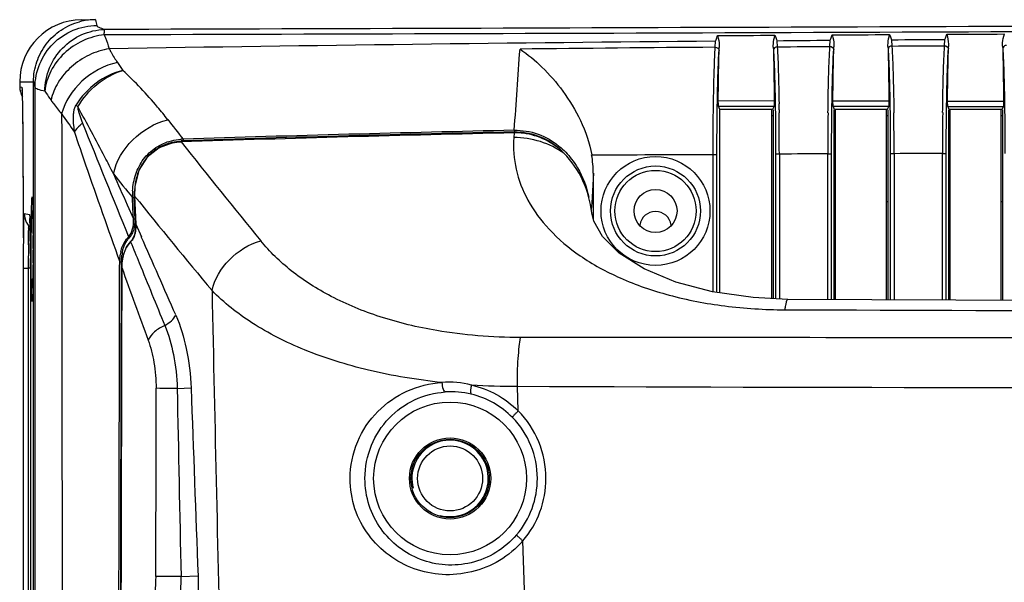
# Model space of a CAD drawing. Units: millimetres. Extents: x 1865 to 4113, y 532 to 2163.
# Drawn here: x 3267 to 3370, y 745 to 804 of the extents above; entities that cross this region are included whole.
import ezdxf

# ---------------------------------------------------------------- set-up
doc = ezdxf.new("R2010")
doc.units = ezdxf.units.MM
doc.header["$LTSCALE"] = 23.1
doc.layers.get('0').update_dxf_attribs({"linetype": 'CONTINUOUS'})
doc.layers.add('02___PRT_ALL_AXES', color=7, linetype='CONTINUOUS')
doc.layers.add('06___PRT_ALL_SURFS', color=7, linetype='CONTINUOUS')

msp = doc.modelspace()

# ---------------------------------------------------------------- linework, layer by layer
at = {"linetype": 'Continuous'}
for p, q in [((3273.03, 804.33), (3274.48, 804.34)), ((3274.49, 804.31), (3274.48, 804.34)), ((3339.36, 801.45), (3339.39, 802.08)), ((3345.82, 802.14), (3345.86, 801.5)), ((3351.36, 801.54), (3351.4, 802.19)), ((3357.81, 802.24), (3357.85, 801.58)), ((3363.36, 801.61), (3363.4, 802.28)), ((3339.76, 801.11), (3339.78, 801.42)), ((3345.44, 801.46), (3345.46, 801.16)), ((3351.76, 801.19), (3351.78, 801.49)), ((3357.44, 801.52), (3357.46, 801.24)), ((3363.76, 801.27), (3363.78, 801.54)), ((3369.44, 801.57), (3369.45, 801.3)), ((3266.57, 797.83), (3268.01, 797.84)), ((3266.57, 797.83), (3266.57, 797.83)), ((3268.01, 724.28), (3268.01, 797.83)), ((3266.57, 797.3), (3266.59, 797.3)), ((3266.59, 797.3), (3266.79, 797.29)), ((3268.18, 724.46), (3268.17, 797.25)), ((3339.68, 795.86), (3345.53, 795.85)), ((3351.68, 795.84), (3357.53, 795.83)), ((3363.68, 795.82), (3369.53, 795.82)), ((3339.86, 794.93), (3339.7, 795.3)), ((3339.7, 795.3), (3345.52, 795.29)), ((3339.86, 775.74), (3339.86, 794.93)), ((3345.27, 794.93), (3339.86, 794.93)), ((3345.27, 775.15), (3345.27, 794.93)), ((3345.36, 794.93), (3345.27, 794.93)), ((3345.52, 795.29), (3345.36, 794.93)), ((3345.45, 794.55), (3345.45, 794.89)), ((3345.45, 775.14), (3345.45, 794.55)), ((3346.05, 794.91), (3346.05, 794.58)), ((3351.16, 794.59), (3351.17, 794.96)), ((3351.78, 795.1), (3351.7, 795.28)), ((3351.7, 795.28), (3357.52, 795.27)), ((3351.77, 794.89), (3351.77, 794.56)), ((3351.77, 794.56), (3351.77, 775.04)), ((3351.86, 794.93), (3351.78, 795.1)), ((3351.95, 794.93), (3351.86, 794.93)), ((3351.95, 775.04), (3351.95, 794.93)), ((3357.27, 794.93), (3351.95, 794.93)), ((3357.27, 775.02), (3357.27, 794.93)), ((3357.36, 794.93), (3357.27, 794.93)), ((3357.52, 795.27), (3357.36, 794.93)), ((3357.45, 794.57), (3357.45, 794.89)), ((3357.45, 775.02), (3357.45, 794.57)), ((3358.05, 794.96), (3358.05, 794.6)), ((3363.16, 794.61), (3363.17, 794.96)), ((3363.78, 795.1), (3363.7, 795.26)), ((3363.7, 795.26), (3369.52, 795.26)), ((3363.77, 794.89), (3363.77, 794.58)), ((3363.77, 794.58), (3363.77, 774.99)), ((3363.86, 794.93), (3363.78, 795.1)), ((3363.95, 794.93), (3363.86, 794.93)), ((3363.95, 774.99), (3363.95, 794.93)), ((3369.27, 794.93), (3363.95, 794.93)), ((3369.27, 774.97), (3369.27, 794.93)), ((3369.36, 794.93), (3369.27, 794.93)), ((3369.52, 795.26), (3369.36, 794.93)), ((3369.45, 794.58), (3369.45, 794.89)), ((3369.45, 774.97), (3369.45, 794.58)), ((3345.27, 794.31), (3345.45, 794.31)), ((3351.77, 794.31), (3351.95, 794.31)), ((3357.27, 794.31), (3357.45, 794.31)), ((3363.77, 794.31), (3363.95, 794.31)), ((3369.27, 794.31), (3369.45, 794.31)), ((3318.31, 792.49), (3318.28, 792)), ((3318.33, 792.76), (3318.34, 792.59)), ((3283.47, 791.53), (3283.47, 791.55)), ((3283.67, 791.83), (3283.68, 791.67)), ((3339.14, 790.24), (3339.54, 790.24)), ((3339.14, 775.84), (3339.14, 790.24)), ((3339.54, 775.78), (3339.54, 790.24)), ((3346.08, 790.27), (3345.68, 790.27)), ((3345.68, 790.27), (3345.68, 775.13)), ((3346.08, 790.27), (3346.08, 775.11)), ((3351.14, 790.29), (3351.54, 790.29)), ((3351.14, 775.05), (3351.14, 790.29)), ((3351.54, 775.04), (3351.54, 790.29)), ((3358.08, 790.31), (3357.68, 790.31)), ((3357.68, 790.31), (3357.68, 775.02)), ((3358.08, 790.31), (3358.08, 775.02)), ((3363.14, 790.32), (3363.54, 790.32)), ((3363.14, 774.99), (3363.14, 790.32)), ((3363.54, 774.99), (3363.54, 790.32)), ((3326.61, 788.26), (3326.43, 785.17)), ((3326.61, 783.4), (3326.61, 788.26)), ((3278.38, 785.71), (3278.56, 785.71)), ((3278.42, 784.59), (3278.38, 785.71)), ((3278.6, 784.6), (3278.56, 785.71)), ((3278.59, 785.87), (3278.58, 785.87)), ((3278.59, 785.87), (3278.71, 782.93)), ((3357.27, 785.31), (3357.45, 785.31)), ((3363.77, 785.31), (3363.95, 785.31)), ((3369.27, 785.31), (3369.45, 785.31)), ((3267.94, 784.53), (3267.94, 784.45)), ((3267.94, 784.45), (3267.94, 784.37)), ((3277.81, 784.97), (3278.47, 783.48)), ((3278.47, 783.48), (3278.42, 784.59)), ((3278.65, 783.49), (3278.6, 784.6)), ((3326.43, 785.17), (3326.39, 784.46)), ((3267.04, 784.05), (3267.59, 783.95)), ((3267.96, 783.36), (3267.96, 783.21)), ((3278.47, 783.48), (3278.65, 783.49)), ((3266.93, 782.75), (3266.93, 781.65)), ((3267.53, 782.75), (3267.65, 782.76)), ((3267.65, 782.6), (3267.53, 782.75)), ((3267.64, 783.08), (3267.65, 782.97)), ((3267.66, 782.27), (3267.67, 781.9)), ((3278.71, 782.93), (3278.7, 782.93)), ((3278.71, 782.93), (3279.3, 781.62)), ((3266.93, 782.05), (3266.93, 781.49)), ((3266.93, 781.65), (3266.93, 781.49)), ((3266.93, 781.49), (3266.93, 781.49)), ((3267.67, 781.9), (3267.67, 781.5)), ((3267.68, 781.13), (3267.68, 781.02)), ((3267.97, 781.95), (3267.98, 781.76)), ((3277.96, 781.61), (3278.05, 781.52)), ((3278.18, 781.08), (3278.15, 781.11)), ((3267.68, 781.02), (3267.68, 780.9)), ((3267.98, 780.38), (3267.98, 780.31)), ((3267.98, 780.31), (3267.98, 779.77)), ((3267.98, 780.31), (3267.98, 780.21)), ((3267.68, 780.05), (3267.69, 779.76)), ((3267.69, 779.76), (3267.69, 779.34)), ((3267.98, 779.77), (3267.98, 779.23)), ((3266.98, 738.31), (3266.98, 778.31)), ((3267.69, 778.31), (3267.48, 778.31)), ((3267.48, 738.31), (3267.48, 778.31)), ((3267.69, 778.43), (3267.69, 778.31)), ((3267.69, 778.31), (3267.69, 778.31)), ((3267.69, 778.31), (3267.69, 738.31)), ((3267.98, 778.87), (3267.97, 778.68)), ((3277.03, 778.41), (3277.04, 779)), ((3277.04, 779), (3277.22, 779)), ((3277.22, 778.41), (3277.22, 779)), ((3277.25, 778.41), (3277.24, 778.41)), ((3267.96, 777.44), (3267.96, 777.25)), ((3267.94, 776.24), (3267.94, 776.16)), ((3267.94, 776.16), (3267.94, 776.06)), ((3283.05, 765.73), (3284.51, 765.78)), ((3318.74, 763.38), (3318.65, 765.95)), ((3319.41, 744.65), (3319.23, 749.77)), ((3283.45, 746.05), (3285.23, 746.11)), ((3283.45, 746.05), (3280.8, 746.05))]:
    msp.add_line(p, q, dxfattribs=at)
for points in [[(3266.81, 797.05), (3266.81, 797.05), (3266.81, 797.03), (3266.81, 796.98), (3266.82, 796.9), (3266.82, 796.8), (3266.82, 796.68), (3266.83, 796.53), (3266.83, 796.36), (3266.84, 796.17)], [(3266.84, 796.17), (3266.84, 795.96), (3266.85, 795.73), (3266.85, 795.47), (3266.85, 795.19), (3266.86, 794.89), (3266.86, 794.57), (3266.87, 794.23), (3266.87, 793.86), (3266.88, 793.47), (3266.88, 793.05), (3266.88, 792.62), (3266.89, 792.16), (3266.89, 791.67), (3266.9, 791.17), (3266.9, 790.64), (3266.9, 790.09), (3266.91, 789.53), (3266.91, 788.94), (3266.91, 788.32), (3266.92, 787.69), (3266.92, 787.05), (3266.92, 786.38), (3266.92, 785.69), (3266.92, 784.99), (3266.93, 784.28), (3266.93, 783.55), (3266.93, 782.8), (3266.93, 782.05)], [(3283.47, 791.55), (3282.7, 791.47), (3281.15, 790.93), (3279.9, 789.94), (3279.04, 788.57), (3278.61, 786.89), (3278.58, 785.87)], [(3267.9, 785.61), (3267.9, 785.61), (3267.9, 785.59), (3267.9, 785.52), (3267.91, 785.42), (3267.92, 785.3), (3267.92, 785.14), (3267.93, 784.95), (3267.94, 784.73), (3267.94, 784.49), (3267.95, 784.22), (3267.95, 783.92), (3267.96, 783.59), (3267.96, 783.24), (3267.97, 782.87), (3267.97, 782.47), (3267.97, 782.05), (3267.98, 781.61), (3267.98, 781.16)], [(3267.62, 783.68), (3267.62, 783.68), (3267.62, 783.61), (3267.63, 783.49), (3267.63, 783.33)], [(3267.63, 783.33), (3267.64, 783.12), (3267.65, 782.88)], [(3346.97, 775.06), (3343.33, 775.24), (3339.08, 775.85), (3335.25, 776.86), (3331.94, 778.25), (3329.32, 779.91), (3327.55, 781.65), (3326.64, 783.24), (3326.44, 784.11)], [(3267.65, 782.88), (3267.65, 782.59), (3267.66, 782.27)], [(3278.7, 782.93), (3278.7, 782.48), (3278.57, 781.82), (3278.29, 781.27), (3278.15, 781.11)], [(3267.67, 781.5), (3267.68, 781.06), (3267.68, 780.59), (3267.68, 780.09), (3267.69, 779.56)], [(3267.98, 781.16), (3267.98, 780.7), (3267.98, 780.31)], [(3278.15, 781.11), (3277.75, 780.59), (3277.39, 779.68), (3277.24, 778.63), (3277.24, 778.41)], [(3267.69, 779.56), (3267.69, 779.01), (3267.69, 778.44), (3267.69, 738.31)], [(3267.98, 779.23), (3267.97, 778.71), (3267.97, 778.21), (3267.97, 777.74), (3267.96, 777.3), (3267.96, 776.9), (3267.95, 776.53), (3267.94, 776.2), (3267.94, 775.91), (3267.93, 775.66), (3267.92, 775.44), (3267.91, 775.27), (3267.91, 775.13), (3267.9, 775.05), (3267.9, 775.03)], [(3506.24, 775.06), (3453.46, 774.83), (3399.67, 774.83), (3346.97, 775.06)]]:
    msp.add_lwpolyline(points, dxfattribs=at)
for centre, radius in [((3333.11, 784.31), 5.7), ((3333.11, 784.31), 4.71), ((3333.11, 784.31), 4.25), ((3311.61, 756.31), 8)]:
    msp.add_circle(centre, radius, dxfattribs=at)
for centre, radius, start, end in [((3273.07, 797.83), 6.5, 90.2, 180), ((3274.5, 797.88), 6.46, 102.9108, 104.9912), ((3274.51, 797.83), 6.51, 90.2297, 102.9024), ((3320.8, 816.71), 47.94, 194.9899, 195.7111), ((3414.64, -7807.03), 8609.44, 90.500759, 90.923095), ((3398.15, -6446.72), 7248.41, 90.464749, 90.626224), ((3314.29, 810.23), 47.91, 195.0032, 195.7241), ((3268.57, 797.3), 2, 180, 210.7589), ((3249.15, 796.27), 17.68, 2.0437, 2.3777), ((3043.27, 790.96), 302.8, 0.7476, 0.8657), ((3298.76, 818.38), 34.91, 221.1337, 221.5906), ((2986.94, 790.31), 359.13, 359.9934, 0.6818), ((3721.71, 790.34), 370.57, 179.3426, 180.0083), ((2998.67, 790.35), 359.41, 359.9925, 0.6766), ((3733.86, 790.37), 370.72, 179.345, 180.0072), ((3974.2, 1284.56), 857.16, 214.87256, 215.02892), ((4936.28, 1459.76), 1791.62, 201.83155, 202.24147), ((3878.13, 1260.93), 757.25, 218.08122, 218.27766), ((3380.68, -2111.98), 2905.14, 91.23002, 91.91747), ((3380.78, -2179.23), 2972.64, 91.20368, 91.87197), ((3380.79, -2191.87), 2985.11, 91.19884, 91.8643), ((3318.46, 785.63), 6.86, 83.0841, 91.2299), ((3283.92, 785.56), 6.27, 92.2265, 94.3052), ((3283.88, 785.59), 6.08, 91.8821, 93.9353), ((3928.59, 1301.65), 822.43, 218.33444, 219.25997), ((3283.42, 786.8), 4.69, 121.8673, 135.9913), ((3283.45, 786.75), 4.75, 116.9142, 121.8335), ((3317.94, 784.93), 7.82, 46.6569, 50.6893), ((3283.47, 786.75), 4.76, 136.0319, 141.6592), ((3315.75, 788.26), 10.85, 359.9858, 10.1971), ((3284, 786.45), 5.38, 155.1162, 159.185), ((3869.55, 1261.87), 759.09, 218.60863, 218.84967), ((3285.94, 785.98), 7.57, 176.7806, 182.0937), ((3285.96, 786.03), 7.41, 177.1365, 182.4368), ((3285.49, 786.15), 6.9, 176.7327, 179.9802), ((3285.16, 786.17), 6.57, 172.4459, 176.7398), ((3248.24, 784.48), 19.69, 2.1461, 2.6472), ((3285.74, 786.15), 7.15, 179.9744, 182.2157), ((3876.5, 1267.48), 767.75, 218.85084, 219.80569), ((3149.07, 781.89), 118.9, 0.7043, 1.1916), ((3354.61, 780.31), 5, 122.1301, 124.6256), ((3240.95, 782.45), 26.7, 1.6486, 2.3306), ((3221.17, 781.83), 46.49, 1.5372, 1.7058), ((3061.11, 780.74), 206.87, 0.333, 0.682), ((3274.34, 783.22), 4.13, 358.8015, 3.6431), ((3274.52, 783.31), 4.14, 357.4124, 2.4628), ((3269.05, 784.06), 2.01, 207.2755, 220.8399), ((3200.77, 781.3), 66.9, 1.2962, 1.4311), ((3178.56, 780.81), 89.12, 0.9862, 1.2925), ((3137.57, 780.07), 130.11, 0.7683, 0.9982), ((3084.37, 779.34), 183.31, 0.5613, 0.7749), ((2992.78, 780.32), 275.2, 0.0123, 0.2994), ((3279.52, 779.99), 2.24, 134.0262, 137.5883), ((3279.51, 780.06), 2.06, 135, 138.658), ((1202.3, -136.28), 2270.78, 23.6165, 23.84235), ((3586.28, 778.38), 318.8, 179.5679, 179.7777), ((3010.37, 778.62), 257.32, 0.3185, 0.5091), ((2989.23, 780.31), 278.75, 359.704, 359.9783), ((3280.65, 778.89), 3.33, 154.4601, 157.6957), ((3538.39, 778.58), 270.92, 179.7809, 180.0572), ((2967.15, 778.36), 300.54, 0.0149, 0.1879), ((3281.75, 779.02), 4.71, 167.7442, 171.543), ((3281.87, 779.09), 4.65, 168.8774, 172.5905), ((3048.33, 779.99), 219.65, 359.3347, 359.6584), ((3283.13, 778.36), 5.89, 175.8089, 179.4937), ((4470.65, 1207.85), 1268.32, 199.79093, 200.15683), ((3136.91, 778.93), 131.06, 358.8267, 359.2681), ((19413.27, 1116.52), 16130.17, 181.209727, 181.360781), ((3247.74, 776.16), 20.2, 357.358, 357.8253), ((3426.61, 20107.67), 19333.86, 269.763007, 270.236993), ((10247.67, 742.01), 6966.88, 179.80477, 179.966775), ((3311.6, 757.83), 8.56, 74.7909, 95.653), ((3318.49, 842.44), 76.48, 266.5139, 270.1176), ((3426.61, 32548.21), 31782.44, 269.805379, 270.19462), ((3311.71, 756.41), 8.98, 76.3823, 93.8366), ((3311.7, 756.37), 9.02, 44.4791, 76.3636), ((3311.65, 756.31), 9.1, 359.9991, 44.5005), ((3311.55, 756.31), 10.09, 0.0039, 44.5195), ((3311.61, 756.31), 4, 255, 195), ((3311.65, 756.31), 9.1, 319.5831, 0.0022), ((3311.55, 756.31), 10.09, 319.5685, 359.9949)]:
    msp.add_arc(centre, radius, start, end, dxfattribs=at)
for points, start_tangent, end_tangent in [([(3268.01, 797.83), (3268.36, 799.92), (3269.35, 801.79), (3270.9, 803.24), (3272.83, 804.12)], (0, 1), (0.96596, 0.258691)), ([(3423.82, 803.84), (3275.44, 803.31)], (-0.999992, -0.004055), (-0.999996, -0.002811)), ([(3268.17, 797.25), (3268.67, 799.72), (3270.07, 801.82), (3272.17, 803.23), (3274.65, 803.73)], (0.001615, 0.999999), (0.999987, 0.005079)), ([(3269.19, 796.84), (3269.7, 799.28), (3271.06, 801.36), (3273.08, 802.77), (3275.44, 803.31)], (0.028206, 0.999602), (0.999777, 0.021096)), ([(3275.42, 802.75), (3273.18, 802.13), (3271.23, 800.81), (3269.84, 798.96), (3269.19, 796.84)], (-0.994454, -0.105169), (-0.11327, -0.993564)), ([(3275.44, 803.31), (3274.88, 803.52), (3274.72, 803.62), (3274.65, 803.73)], (-0.962977, 0.269582), (-0.27076, 0.962647)), ([(3275.42, 802.75), (3275.43, 803.13), (3275.44, 803.31)], (0.019285, 0.999814), (0.123576, 0.992335)), ([(3423.85, 803.29), (3275.42, 802.75)], (-0.99999, -0.004375), (-0.999997, -0.002427)), ([(3275.42, 802.75), (3275.54, 802.43), (3275.94, 801.3)], (0.351569, -0.936162), (0.31361, -0.949552)), ([(3351.4, 802.19), (3351.45, 802.33), (3351.61, 802.75)], (0.33688, 0.941548), (0.3549, 0.934904)), ([(3351.61, 802.75), (3357.61, 802.78)], (0.999982, 0.005944), (0.999985, 0.005539)), ([(3351.61, 802.75), (3351.68, 802.46), (3351.78, 801.49)], (0.260669, -0.965428), (-0.033512, -0.999438)), ([(3357.44, 801.52), (3357.45, 801.86), (3357.61, 802.78)], (-0.03375, 0.99943), (0.262693, 0.964879)), ([(3357.61, 802.78), (3357.66, 802.65), (3357.81, 802.24)], (0.357424, -0.933942), (0.339474, -0.940615)), ([(3363.4, 802.28), (3363.45, 802.42), (3363.6, 802.81)], (0.340064, 0.940402), (0.358675, 0.933463)), ([(3363.6, 802.81), (3369.62, 802.84)], (0.999987, 0.005148), (0.999989, 0.004771)), ([(3363.6, 802.81), (3363.67, 802.53), (3363.78, 801.54)], (0.265556, -0.964096), (-0.033898, -0.999425)), ([(3369.44, 801.57), (3369.44, 801.92), (3369.62, 802.84)], (-0.034095, 0.999419), (0.267576, 0.963537)), ([(3339.39, 802.08), (3339.45, 802.24), (3339.61, 802.67)], (0.33314, 0.942877), (0.350386, 0.936605)), ([(3339.61, 802.67), (3345.61, 802.71)], (0.999977, 0.006821), (0.99998, 0.00637)), ([(3339.61, 802.67), (3339.68, 802.39), (3339.78, 801.42)], (0.255603, -0.966782), (-0.033054, -0.999454)), ([(3345.44, 801.46), (3345.45, 801.8), (3345.61, 802.71)], (-0.033337, 0.999444), (0.257589, 0.966255)), ([(3345.61, 802.71), (3345.66, 802.57), (3345.82, 802.14)], (0.353199, -0.935548), (0.336061, -0.94184)), ([(3345.82, 802.14), (3351.4, 802.19)], (0.999963, 0.008637), (0.999966, 0.008206)), ([(3357.81, 802.24), (3363.4, 802.28)], (0.99997, 0.007732), (0.999973, 0.007336)), ([(3275.94, 801.3), (3273.83, 800.63), (3271.98, 799.4), (3270.6, 797.77), (3269.85, 795.91)], (-0.986356, -0.164628), (-0.205805, -0.978593)), ([(3275.94, 801.3), (3276.13, 800.93), (3276.79, 799.86)], (0.452394, -0.891818), (0.564845, -0.825197)), ([(3318.33, 792.76), (3318.93, 801.26)], (0.06995, 0.99755), (0.069748, 0.997565)), ([(3318.93, 801.26), (3321.23, 799.37), (3323.4, 796.87), (3325.25, 793.79), (3326.44, 790.18)], (0.82609, -0.563538), (0.177628, -0.984098)), ([(3339.14, 790.24), (3339.2, 796.7), (3339.27, 799.38), (3339.36, 801.45)], (-0.000118, 1), (0.057374, 0.998353)), ([(3339.36, 801.45), (3339.64, 801.35), (3339.76, 801.11)], (0.999925, -0.01223), (0.020498, -0.99979)), ([(3339.54, 790.24), (3339.6, 796.5), (3339.67, 799.1), (3339.76, 801.11)], (0.000007, 1), (0.05931, 0.99824)), ([(3339.68, 795.86), (3339.69, 797.39), (3339.78, 801.42)], (0.004633, 0.999989), (0.033054, 0.999454)), ([(3345.44, 801.46), (3345.47, 800.24), (3345.53, 795.85)], (0.033337, -0.999444), (0.004568, -0.99999)), ([(3345.86, 801.5), (3345.58, 801.4), (3345.46, 801.16)], (-0.99984, -0.017905), (-0.020994, -0.99978)), ([(3345.46, 801.16), (3345.55, 799.15), (3345.62, 796.55), (3345.68, 790.27)], (0.059863, -0.998207), (0.000007, -1)), ([(3345.86, 801.5), (3351.36, 801.54)], (0.999973, 0.00738), (0.999977, 0.006752)), ([(3345.86, 801.5), (3345.96, 798.94), (3346.04, 795.54)], (0.058145, -0.998308), (0.015121, -0.999886)), ([(3351.17, 794.96), (3351.24, 798.73), (3351.36, 801.54)], (0.012933, 0.999916), (0.058309, 0.998299)), ([(3351.36, 801.54), (3351.64, 801.44), (3351.76, 801.19)], (0.99992, -0.012628), (0.020178, -0.999796)), ([(3351.54, 790.29), (3351.6, 796.58), (3351.67, 799.19), (3351.76, 801.19)], (0.000007, 1), (0.06025, 0.998183)), ([(3351.68, 795.84), (3351.69, 797.4), (3351.78, 801.49)], (0.004497, 0.99999), (0.033512, 0.999438)), ([(3357.44, 801.52), (3357.47, 800.28), (3357.53, 795.83)], (0.03375, -0.99943), (0.004448, -0.99999)), ([(3357.85, 801.58), (3357.57, 801.48), (3357.46, 801.24)], (-0.99985, -0.017308), (-0.020687, -0.999786)), ([(3357.46, 801.24), (3357.55, 799.23), (3357.62, 796.62), (3357.68, 790.31)], (0.060723, -0.998155), (0.000007, -1)), ([(3357.85, 801.58), (3363.36, 801.61)], (0.999982, 0.00605), (0.999985, 0.005481)), ([(3357.85, 801.58), (3357.97, 798.76), (3358.05, 794.96)], (0.05896, -0.99826), (0.013062, -0.999915)), ([(3363.17, 794.96), (3363.24, 798.78), (3363.36, 801.61)], (0.01284, 0.999918), (0.059106, 0.998252)), ([(3363.36, 801.61), (3363.64, 801.51), (3363.76, 801.27)], (0.999916, -0.012995), (0.019906, -0.999802)), ([(3363.54, 790.32), (3363.6, 796.65), (3363.67, 799.27), (3363.76, 801.27)], (0.000007, 1), (0.061051, 0.998135)), ([(3363.68, 795.82), (3363.69, 797.4), (3363.78, 801.54)], (0.004378, 0.99999), (0.033898, 0.999425)), ([(3369.44, 801.57), (3369.47, 800.32), (3369.53, 795.82)], (0.034095, -0.999419), (0.004341, -0.999991)), ([(3369.85, 801.65), (3369.57, 801.54), (3369.45, 801.3)], (-0.999859, -0.016771), (-0.020411, -0.999792)), ([(3369.45, 801.3), (3369.55, 799.3), (3369.62, 796.68), (3369.68, 790.34)], (0.061445, -0.99811), (0.000007, -1)), ([(3276.79, 799.86), (3273.08, 797.89), (3270.96, 794.48)], (-0.976038, -0.217599), (-0.24866, -0.968591)), ([(3276.79, 799.86), (3277.36, 799.03)], (0.564843, -0.825198), (0.565921, -0.824459)), ([(3277.36, 799.03), (3274.58, 797.7), (3272.47, 795.42)], (-0.968849, -0.24765), (-0.525413, -0.850847)), ([(3272.65, 795.21), (3274.68, 797.58), (3277.36, 799.03)], (0.500165, 0.86593), (0.955819, 0.293955)), ([(3282.07, 793.87), (3281, 795.19), (3277.36, 799.03)], (-0.616777, 0.787138), (-0.730159, 0.683278)), ([(3266.79, 797.29), (3266.8, 797.27), (3266.8, 797.22), (3266.81, 797.13), (3266.81, 797)], (0.988493, -0.15127), (0.041704, -0.99913)), ([(3266.82, 796.9), (3266.82, 796.68), (3266.85, 795.74)], (0.03588, -0.999356), (0.017943, -0.999839)), ([(3269.19, 796.84), (3268.47, 797.04), (3268.26, 797.14), (3268.17, 797.25)], (-0.97811, 0.20809), (-0.346899, 0.937902)), ([(3269.19, 796.84), (3269.34, 796.64), (3269.85, 795.91)], (0.607088, -0.794635), (0.555304, -0.831647)), ([(3266.85, 795.74), (3266.9, 790.44), (3266.93, 782.75)], (0.017943, -0.999839), (0.000809, -1)), ([(3269.85, 795.91), (3270.1, 795.55), (3270.96, 794.48)], (0.555394, -0.831587), (0.666301, -0.745683)), ([(3339.7, 795.3), (3339.69, 795.35), (3339.69, 795.48), (3339.68, 795.66), (3339.68, 795.86)], (-0.401565, 0.91583), (0.004633, 0.999989)), ([(3345.53, 795.85), (3345.53, 795.65), (3345.53, 795.47), (3345.52, 795.34), (3345.52, 795.29)], (0.004568, -0.99999), (-0.409898, -0.912131)), ([(3351.7, 795.28), (3351.69, 795.33), (3351.69, 795.46), (3351.68, 795.64), (3351.68, 795.84)], (-0.419442, 0.907782), (0.004497, 0.99999)), ([(3357.53, 795.83), (3357.53, 795.63), (3357.53, 795.45), (3357.52, 795.33), (3357.52, 795.27)], (0.004448, -0.99999), (-0.425862, -0.904788)), ([(3363.7, 795.26), (3363.69, 795.31), (3363.69, 795.44), (3363.68, 795.62), (3363.68, 795.82)], (-0.437957, 0.898996), (0.004378, 0.99999)), ([(3369.53, 795.82), (3369.53, 795.62), (3369.53, 795.44), (3369.52, 795.31), (3369.52, 795.26)], (0.004341, -0.999991), (-0.442612, -0.896713)), ([(3272.47, 795.42), (3272.3, 795.08), (3272.21, 794.72), (3272.17, 794.35), (3272.15, 793.98), (3272.16, 793.61), (3272.2, 793.26), (3272.3, 792.56)], (-0.491246, -0.871021), (0.185689, -0.982608)), ([(3272.65, 795.21), (3272.66, 794.96), (3272.71, 794.74), (3272.78, 794.52), (3272.85, 794.31), (3273, 793.9), (3273.15, 793.49)], (-0.274224, -0.961666), (0.371401, -0.928472)), ([(3276.38, 788.2), (3275.48, 789.96), (3272.65, 795.21)], (-0.452878, 0.891572), (-0.48783, 0.872939)), ([(3270.96, 794.48), (3271.02, 728.1)], (0.00081, -1), (0.000831, -1)), ([(3273.15, 793.49), (3272.88, 793.27), (3272.3, 792.56)], (-0.805987, -0.591934), (-0.467357, -0.884069)), ([(3276.38, 788.2), (3278.4, 791.75), (3282.07, 793.87)], (0.211636, 0.977349), (0.968369, 0.249521)), ([(3272.3, 792.56), (3273.47, 789.13), (3277.04, 779)], (0.317524, -0.94825), (0.337957, -0.941162)), ([(3318.33, 792.76), (3320.82, 792.36), (3323.01, 791.11)], (0.999784, 0.020804), (0.775544, -0.631294)), ([(3318.34, 792.59), (3320.76, 792.19), (3322.89, 790.98)], (0.999772, 0.021353), (0.773861, -0.633355)), ([(3323.53, 790.35), (3321.58, 791.75), (3319.29, 792.44)], (-0.714494, 0.699641), (-0.992713, 0.120499)), ([(3278.38, 786.41), (3278.71, 788.15), (3279.53, 789.73), (3280.82, 790.95), (3282.44, 791.66)], (0.056713, 0.998391), (0.969373, 0.245592)), ([(3280, 790.05), (3281.13, 790.96), (3282.48, 791.5)], (0.678044, 0.735021), (0.970516, 0.241035)), ([(3282.55, 791.42), (3281.3, 790.99)], (-0.979455, -0.201662), (-0.891655, -0.452715)), ([(3282.44, 791.66), (3283.45, 791.82)], (0.969373, 0.245592), (0.997173, 0.075135)), ([(3282.48, 791.5), (3283.46, 791.65)], (0.970516, 0.241035), (0.997638, 0.068698)), ([(3283.47, 791.53), (3282.55, 791.42)], (-0.999314, -0.037024), (-0.979455, -0.201662)), ([(3318.28, 792), (3318.53, 788.68), (3319.76, 785.44), (3321.98, 782.39), (3325.21, 779.63), (3329.42, 777.3), (3334.53, 775.51), (3340.36, 774.37), (3346.64, 773.97)], (-0.069903, -0.997554), (0.999991, -0.004288)), ([(3323.53, 790.35), (3321.07, 791.57), (3318.28, 792)], (-0.81095, 0.585115), (-0.999999, -0.00109)), ([(3323.01, 791.11), (3324.33, 789.74)], (0.775544, -0.631294), (0.611525, -0.791225)), ([(3279.74, 789.71), (3279.12, 788.71)], (-0.620486, -0.784218), (-0.421012, -0.907055)), ([(3326.44, 784.11), (3325.51, 787.48), (3323.53, 790.35)], (-0.118755, 0.992924), (-0.71468, 0.699451)), ([(3324.33, 789.74), (3324.95, 788.83), (3326.13, 785.74)], (0.611525, -0.791225), (0.198555, -0.98009)), ([(3326.44, 790.18), (3339.14, 790.24)], (0.999988, 0.004953), (0.999992, 0.00408)), ([(3351.14, 790.29), (3346.08, 790.27)], (-0.999994, -0.003354), (-0.999993, -0.00365)), ([(3363.14, 790.32), (3358.08, 790.31)], (-0.999996, -0.002711), (-0.999996, -0.002974)), ([(3278.97, 788.36), (3278.64, 787.03)], (-0.355571, -0.934649), (-0.131819, -0.991274)), ([(3276.38, 788.2), (3277.81, 784.97)], (0.40619, -0.913789), (0.405239, -0.914211)), ([(3267.81, 784.46), (3267.83, 785.18), (3267.85, 785.63), (3267.87, 785.8), (3267.9, 785.65)], (0.021049, 0.999778), (0.08109, -0.996707)), ([(3267.9, 785.65), (3267.9, 785.6), (3267.91, 785.39)], (0.08109, -0.996707), (0.046378, -0.998924)), ([(3267.77, 780.31), (3267.78, 781.48), (3267.81, 784.46)], (-0.000033, 1), (0.021049, 0.999778)), ([(3267.92, 785.22), (3267.93, 785.07), (3267.94, 784.53)], (0.03796, -0.999279), (0.022995, -0.999736)), ([(3267, 782.62), (3267.01, 783.23), (3267.01, 783.48), (3267.02, 783.68), (3267.02, 783.85), (3267.03, 783.96), (3267.03, 784.03), (3267.04, 784.05)], (0.012119, 0.999927), (0.841074, -0.54092)), ([(3267.04, 784.05), (3267.26, 783.14)], (-0.000052, -1), (0.457995, -0.888955)), ([(3267.59, 783.95), (3267.6, 783.92), (3267.61, 783.84), (3267.62, 783.71), (3267.63, 783.53)], (0.969177, 0.246364), (0.041103, -0.999155)), ([(3266.98, 778.31), (3266.98, 779.52), (3267, 782.62)], (-0.000071, 1), (0.012119, 0.999927)), ([(3267.48, 780.78), (3267.49, 781.6), (3267.5, 781.94), (3267.5, 782.23), (3267.51, 782.45), (3267.51, 782.62), (3267.52, 782.67), (3267.52, 782.72), (3267.52, 782.74), (3267.53, 782.75)], (0.007325, 0.999973), (0.77588, -0.630881)), ([(3278.09, 781.77), (3278.32, 782.2)], (0.579915, 0.814677), (0.33998, 0.940433)), ([(3278.71, 782.93), (3278.46, 781.48), (3278.18, 781.08)], (0.052344, -0.998629), (-0.709205, -0.705002)), ([(3278.2, 781.69), (3278.45, 782.15)], (0.601439, 0.798919), (0.368847, 0.92949)), ([(3278.32, 782.2), (3278.48, 783.13)], (0.33998, 0.940433), (0.021951, 0.999759)), ([(3278.45, 782.15), (3278.65, 783.13)], (0.368847, 0.92949), (0.046146, 0.998935)), ([(3277.15, 780.02), (3277.61, 781.18), (3277.87, 781.51)], (0.21282, 0.977091), (0.674648, 0.738139)), ([(3277.31, 779.98), (3277.73, 781.1), (3277.96, 781.42)], (0.193481, 0.981104), (0.660784, 0.750576)), ([(3277.96, 781.61), (3278.09, 781.77)], (0.692181, 0.721724), (0.579915, 0.814677)), ([(3278.05, 781.52), (3278.2, 781.69)], (0.70735, 0.706864), (0.601439, 0.798919)), ([(3286.7, 775.98), (3288.51, 779.21), (3291.8, 781.18)], (0.212275, 0.97721), (0.96367, 0.267096)), ([(3318.98, 771.07), (3314.51, 771.25), (3310.22, 771.79), (3304.28, 773.24), (3299.16, 775.37), (3294.98, 778.06), (3291.8, 781.18)], (-1, 0.000852), (-0.632741, 0.774364)), ([(3267.81, 776.17), (3267.79, 777.03), (3267.77, 780.31)], (-0.020954, 0.99978), (0.000075, 1)), ([(3277.57, 780.15), (3277.34, 779.4)], (-0.379842, -0.925051), (-0.193453, -0.981109)), ([(3278.18, 781.08), (3277.64, 780.33)], (-0.722123, -0.691765), (-0.431459, -0.902133)), ([(3278.18, 781.08), (3279.07, 778.89), (3281.75, 772.33)], (0.377649, -0.925949), (0.37835, -0.925663)), ([(3277.04, 779), (3277.09, 779.71)], (0.016741, 0.99986), (0.147599, 0.989047)), ([(3277.22, 779), (3277.26, 779.69)], (0.002323, 0.999997), (0.129521, 0.991577)), ([(3277.34, 779.4), (3277.26, 778.79)], (-0.193453, -0.981109), (-0.073585, -0.997289)), ([(3266.98, 778.31), (3267.01, 778.31), (3267.11, 778.31), (3267.27, 778.31), (3267.48, 778.31)], (0.902648, 0.430379), (0.99998, 0.006275)), ([(3276.94, 737), (3277.03, 778.41)], (0.002385, 0.999997), (0.002322, 0.999997)), ([(3277.12, 737), (3277.22, 778.41)], (0.002395, 0.999997), (0.002332, 0.999997)), ([(3277.25, 778.41), (3277.15, 737)], (-0.00226, -0.999997), (-0.002323, -0.999997)), ([(3267.91, 775.23), (3267.9, 774.99), (3267.89, 774.91), (3267.89, 774.86), (3267.88, 774.84), (3267.88, 774.83), (3267.87, 774.83), (3267.87, 774.85), (3267.86, 774.9), (3267.84, 775.07), (3267.83, 775.34), (3267.82, 775.71), (3267.81, 776.17)], (-0.046424, -0.998922), (-0.020954, 0.99978)), ([(3267.94, 776.06), (3267.94, 775.87), (3267.92, 775.4)], (-0.023447, -0.999725), (-0.038275, -0.999267)), ([(3310.75, 766.35), (3303.07, 767.65), (3296.37, 769.78), (3290.87, 772.61), (3286.7, 775.98)], (-0.994405, 0.105631), (-0.696685, 0.717377)), ([(3346.97, 775.06), (3346.88, 774.99), (3346.8, 774.79), (3346.72, 774.44), (3346.64, 773.97)], (-0.999981, 0.006162), (-0.143255, -0.989686)), ([(3281.75, 772.33), (3282.46, 772.82), (3282.9, 773.42)], (0.891672, 0.452683), (0.400291, 0.916388)), ([(3282.9, 773.42), (3284, 769.9), (3284.51, 765.78)], (0.400501, -0.916296), (0.036688, -0.999327)), ([(3281.75, 772.33), (3280.68, 771.65), (3280.01, 770.8)], (-0.908577, -0.417718), (-0.432524, -0.901622)), ([(3281.75, 772.33), (3282.66, 769.28), (3283.05, 765.73)], (0.38304, -0.923732), (0.024393, -0.999702)), ([(3280.01, 770.8), (3280.62, 768.45), (3280.84, 765.75)], (0.344345, -0.938843), (-0.003375, -0.999994)), ([(3318.65, 765.95), (3318.74, 768.88), (3318.85, 770.11), (3318.98, 771.07)], (0.003609, 0.999993), (0.176559, 0.98429)), ([(3534.24, 771.07), (3426.61, 771.02), (3318.98, 771.07)], (-1, -0.000761), (-1, 0.000761)), ([(3283.05, 765.73), (3282.35, 765.73), (3280.84, 765.75)], (-0.999988, 0.004937), (-0.999827, 0.018613)), ([(3283.05, 765.73), (3283.45, 746.05)], (0.020099, -0.999798), (0.021325, -0.999773)), ([(3284.51, 765.78), (3285.23, 746.11)], (0.036513, -0.999333), (0.036663, -0.999328)), ([(3301.15, 756.29), (3301.94, 760.17), (3304.05, 763.32), (3307.1, 765.44), (3310.75, 766.35)], (-0.000115, 1), (0.997891, 0.064907)), ([(3310.75, 766.35), (3310.88, 765.66), (3310.99, 765.44), (3311.11, 765.36)], (0.061727, -0.998093), (0.998541, -0.054001)), ([(3313.84, 766.1), (3313.78, 765.75), (3313.75, 765.44), (3313.77, 765.23), (3313.83, 765.13)], (-0.223932, -0.974605), (0.921208, -0.389071)), ([(3313.84, 766.1), (3316.47, 765.09), (3318.74, 763.38)], (0.973176, -0.230061), (0.709636, -0.704568)), ([(3302.7, 756.31), (3303.39, 759.78), (3305.22, 762.61), (3307.89, 764.53), (3311.11, 765.36)], (-0.000887, 1), (0.997757, 0.066938)), ([(3318.74, 763.38), (3318.5, 763.13), (3318.3, 762.92), (3318.22, 762.83), (3318.17, 762.76), (3318.14, 762.71), (3318.13, 762.69)], (-0.709334, -0.704872), (0.336607, -0.941645)), ([(3319.23, 749.77), (3316.78, 747.72), (3313.86, 746.53), (3310.79, 746.25), (3307.84, 746.86), (3305.22, 748.27), (3303.1, 750.39), (3301.66, 753.14), (3301.15, 756.29)], (-0.657644, -0.753329), (0.000145, 1)), ([(3318.57, 750.41), (3316.41, 748.56), (3313.82, 747.49), (3311.1, 747.26), (3308.51, 747.84), (3306.23, 749.12), (3304.39, 751.03), (3303.15, 753.49), (3302.7, 756.31)], (-0.648316, -0.761371), (-0.000759, 1)), ([(3319.23, 749.77), (3318.97, 750), (3318.75, 750.2), (3318.67, 750.28), (3318.62, 750.34), (3318.58, 750.39), (3318.57, 750.41)], (-0.757834, 0.652447), (0.237712, 0.971336)), ([(3285.23, 746.11), (3284.78, 740.46), (3284.1, 738.11), (3283.2, 736.25)], (0.036586, -0.999331), (-0.532811, -0.846234)), ([(3280.8, 746.05), (3280.38, 742.64), (3279.9, 741.23), (3279.3, 740.13)], (-0.000835, -1), (-0.566084, -0.824348)), ([(3281.64, 737.76), (3282.42, 739.31), (3283.02, 741.29), (3283.45, 746.05)], (0.542468, 0.840076), (-0.025544, 0.999674))]:
    msp.add_spline(points, degree=3, dxfattribs=dict(at, start_tangent=start_tangent, end_tangent=end_tangent))
at = {"layer": '02___PRT_ALL_AXES', "linetype": 'Continuous'}
for centre, radius in [((3333.11, 784.31), 2.25), ((3311.61, 756.31), 4.25), ((3311.61, 756.31), 4.1), ((3311.61, 756.31), 3.4)]:
    msp.add_circle(centre, radius, dxfattribs=at)
for centre, radius, start, end in [((3364.61, 790.81), 1.25, 227.7122, 238.1693), ((3333.11, 782.61), 1.65, 8.0201, 171.9799)]:
    msp.add_arc(centre, radius, start, end, dxfattribs=at)
at = {"layer": '06___PRT_ALL_SURFS', "linetype": 'Continuous'}
msp.add_line((3266.57, 797.83), (3266.57, 797.3), dxfattribs=at)

doc.saveas('drawing.dxf')
